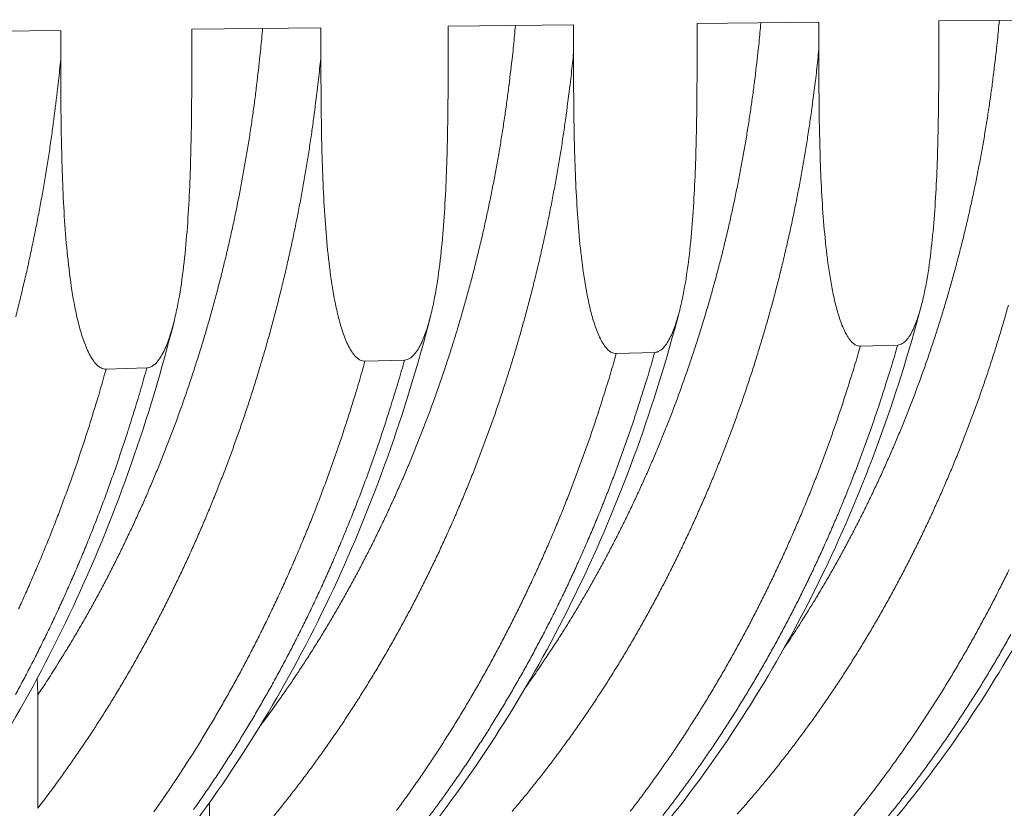
# Model space of a CAD drawing. Units: millimetres. Extents: x 304 to 10982, y 200 to 7677.
# Drawn here: x 9399 to 10005, y 5063 to 5548 of the extents above; entities that cross this region are included whole.
import ezdxf

# ---------------------------------------------------------------- set-up
doc = ezdxf.new("R2010")
doc.units = ezdxf.units.MM
doc.header["$LTSCALE"] = 38
doc.layers.add('Visible (ISO)', color=7, linetype='Continuous', lineweight=9)
doc.layers.add('Visible Narrow (ISO)', color=7, linetype='Continuous', lineweight=9)

msp = doc.modelspace()

# ---------------------------------------------------------------- linework, layer by layer
at = {"layer": 'Visible (ISO)'}
for p, q in [((9815.84, 5545.77), (9890.7, 5546.59)), ((9815.84, 5528.85), (9815.84, 5545.77)), ((9890.7, 5546.59), (9890.7, 5529.78)), ((9964.48, 5547.39), (10037.21, 5548.18)), ((9964.48, 5530.71), (9964.48, 5547.39)), ((9342.74, 5540.63), (9424.57, 5541.52)), ((9424.57, 5541.52), (9424.57, 5523.95)), ((9505.17, 5542.39), (9584.57, 5543.26)), ((9505.17, 5524.96), (9505.17, 5542.39)), ((9584.57, 5543.26), (9584.57, 5525.96)), ((9662.8, 5544.11), (9739.88, 5544.95)), ((9662.8, 5526.93), (9662.8, 5544.11)), ((9739.88, 5544.95), (9739.88, 5527.9)), ((9916.23, 5347.47), (9939.18, 5348.17)), ((9766.17, 5342.92), (9789.8, 5343.64)), ((9452.47, 5333.41), (9477.54, 5334.17)), ((9611.65, 5338.24), (9635.98, 5338.97)), ((9410.42, 5063.4), (9410.42, 5133.07)), ((9516.04, 4706.01), (9516.04, 5066.87))]:
    msp.add_line(p, q, dxfattribs=at)
for points, knots in [([(9739.88, 5527.9), (9739.88, 5514.36), (9739.94, 5500.19), (9740.39, 5471.37), (9740.78, 5456.74), (9741.89, 5435.05), (9742.34, 5427.88), (9743.48, 5413.74), (9744.16, 5406.77), (9745.84, 5393.12), (9746.83, 5386.46), (9748.68, 5376.76), (9749.36, 5373.58), (9750.87, 5367.34), (9751.71, 5364.29), (9753.56, 5358.59), (9754.64, 5355.69), (9757.14, 5350.39), (9758.56, 5348), (9760.56, 5345.71), (9761.08, 5345.19), (9762.16, 5344.29), (9762.72, 5343.91), (9763.69, 5343.4), (9764.19, 5343.21), (9765.2, 5342.96), (9765.71, 5342.91), (9766.17, 5342.92)], [54.13636, 54.13636, 54.13636, 54.13636, 57.455312, 57.455312, 60.774264, 60.774264, 62.43374, 62.43374, 64.093216, 64.093216, 65.752692, 65.752692, 66.58243, 66.58243, 67.412168, 67.412168, 68.174952, 68.174952, 68.937735, 68.937735, 69.161183, 69.161183, 69.384631, 69.384631, 69.571481, 69.571481, 69.75833, 69.75833, 69.75833, 69.75833]), ([(9789.8, 5343.64), (9790.26, 5343.65), (9790.77, 5343.73), (9791.77, 5344.04), (9792.26, 5344.27), (9793.23, 5344.83), (9793.79, 5345.24), (9794.86, 5346.21), (9795.38, 5346.76), (9797.36, 5349.16), (9798.78, 5351.63), (9801.26, 5357.05), (9802.32, 5360), (9804.15, 5365.77), (9804.98, 5368.86), (9806.48, 5375.14), (9807.15, 5378.34), (9808.98, 5388.08), (9809.96, 5394.76), (9811.62, 5408.4), (9812.29, 5415.36), (9813.41, 5429.45), (9813.86, 5436.6), (9814.95, 5458.17), (9815.34, 5472.72), (9815.78, 5501.34), (9815.84, 5515.41), (9815.84, 5528.85)], [69.75833, 69.75833, 69.75833, 69.75833, 69.945179, 69.945179, 70.132029, 70.132029, 70.355477, 70.355477, 70.578924, 70.578924, 71.341708, 71.341708, 72.104492, 72.104492, 72.93423, 72.93423, 73.763968, 73.763968, 75.423444, 75.423444, 77.08292, 77.08292, 78.742396, 78.742396, 82.061348, 82.061348, 85.380299, 85.380299, 85.380299, 85.380299]), ([(9890.7, 5529.78), (9890.7, 5516.45), (9890.75, 5502.48), (9891.19, 5474.08), (9891.57, 5459.65), (9892.64, 5438.28), (9893.08, 5431.22), (9894.19, 5417.28), (9894.85, 5410.41), (9896.48, 5396.96), (9897.45, 5390.39), (9899.24, 5380.83), (9899.9, 5377.69), (9901.37, 5371.55), (9902.19, 5368.54), (9903.98, 5362.92), (9905.03, 5360.07), (9907.45, 5354.84), (9908.84, 5352.48), (9910.78, 5350.23), (9911.29, 5349.71), (9912.33, 5348.82), (9912.88, 5348.45), (9913.82, 5347.95), (9914.31, 5347.75), (9915.28, 5347.51), (9915.78, 5347.46), (9916.23, 5347.47)], [54.13636, 54.13636, 54.13636, 54.13636, 57.455312, 57.455312, 60.774264, 60.774264, 62.43374, 62.43374, 64.093216, 64.093216, 65.752692, 65.752692, 66.58243, 66.58243, 67.412168, 67.412168, 68.174952, 68.174952, 68.937735, 68.937735, 69.161183, 69.161183, 69.384631, 69.384631, 69.571481, 69.571481, 69.75833, 69.75833, 69.75833, 69.75833]), ([(9939.18, 5348.17), (9939.63, 5348.18), (9940.13, 5348.26), (9941.1, 5348.57), (9941.58, 5348.79), (9942.52, 5349.34), (9943.06, 5349.75), (9944.1, 5350.7), (9944.6, 5351.24), (9946.53, 5353.6), (9947.9, 5356.04), (9950.31, 5361.38), (9951.35, 5364.29), (9953.13, 5369.98), (9953.93, 5373.02), (9955.39, 5379.21), (9956.04, 5382.36), (9957.81, 5391.96), (9958.77, 5398.54), (9960.38, 5411.99), (9961.03, 5418.85), (9962.12, 5432.74), (9962.56, 5439.78), (9963.62, 5461.05), (9963.99, 5475.38), (9964.43, 5503.59), (9964.48, 5517.46), (9964.48, 5530.71)], [69.75833, 69.75833, 69.75833, 69.75833, 69.945179, 69.945179, 70.132029, 70.132029, 70.355477, 70.355477, 70.578924, 70.578924, 71.341708, 71.341708, 72.104492, 72.104492, 72.93423, 72.93423, 73.763968, 73.763968, 75.423444, 75.423444, 77.08292, 77.08292, 78.742396, 78.742396, 82.061348, 82.061348, 85.380299, 85.380299, 85.380299, 85.380299]), ([(9424.57, 5523.95), (9424.57, 5510.01), (9424.63, 5495.41), (9425.11, 5465.72), (9425.52, 5450.64), (9426.7, 5428.3), (9427.18, 5420.91), (9428.39, 5406.35), (9429.11, 5399.17), (9430.89, 5385.11), (9431.95, 5378.24), (9433.91, 5368.25), (9434.63, 5364.97), (9436.24, 5358.55), (9437.13, 5355.41), (9439.09, 5349.54), (9440.23, 5346.55), (9442.88, 5341.1), (9444.4, 5338.63), (9446.52, 5336.28), (9447.07, 5335.74), (9448.21, 5334.81), (9448.81, 5334.42), (9449.84, 5333.9), (9450.37, 5333.7), (9451.44, 5333.44), (9451.98, 5333.39), (9452.47, 5333.41)], [54.13636, 54.13636, 54.13636, 54.13636, 57.455312, 57.455312, 60.774264, 60.774264, 62.43374, 62.43374, 64.093216, 64.093216, 65.752692, 65.752692, 66.58243, 66.58243, 67.412168, 67.412168, 68.174952, 68.174952, 68.937735, 68.937735, 69.161183, 69.161183, 69.384631, 69.384631, 69.571481, 69.571481, 69.75833, 69.75833, 69.75833, 69.75833]), ([(9477.54, 5334.17), (9478.04, 5334.18), (9478.57, 5334.27), (9479.64, 5334.59), (9480.16, 5334.82), (9481.19, 5335.4), (9481.78, 5335.82), (9482.92, 5336.82), (9483.46, 5337.39), (9485.57, 5339.86), (9487.07, 5342.4), (9489.7, 5347.99), (9490.83, 5351.03), (9492.77, 5356.98), (9493.65, 5360.16), (9495.25, 5366.63), (9495.96, 5369.93), (9497.89, 5379.96), (9498.94, 5386.84), (9500.7, 5400.89), (9501.41, 5408.06), (9502.6, 5422.58), (9503.07, 5429.94), (9504.23, 5452.16), (9504.64, 5467.15), (9505.12, 5496.63), (9505.17, 5511.12), (9505.17, 5524.96)], [69.75833, 69.75833, 69.75833, 69.75833, 69.945179, 69.945179, 70.132029, 70.132029, 70.355477, 70.355477, 70.578924, 70.578924, 71.341708, 71.341708, 72.104492, 72.104492, 72.93423, 72.93423, 73.763968, 73.763968, 75.423444, 75.423444, 77.08292, 77.08292, 78.742396, 78.742396, 82.061348, 82.061348, 85.380299, 85.380299, 85.380299, 85.380299]), ([(9584.57, 5525.96), (9584.57, 5512.22), (9584.63, 5497.83), (9585.09, 5468.59), (9585.5, 5453.73), (9586.64, 5431.73), (9587.11, 5424.45), (9588.28, 5410.1), (9588.98, 5403.02), (9590.71, 5389.18), (9591.73, 5382.41), (9593.64, 5372.57), (9594.33, 5369.34), (9595.9, 5363.01), (9596.76, 5359.91), (9598.66, 5354.14), (9599.77, 5351.19), (9602.35, 5345.81), (9603.81, 5343.38), (9605.88, 5341.06), (9606.41, 5340.53), (9607.52, 5339.62), (9608.1, 5339.23), (9609.1, 5338.72), (9609.61, 5338.52), (9610.65, 5338.27), (9611.17, 5338.22), (9611.65, 5338.24)], [54.13636, 54.13636, 54.13636, 54.13636, 57.455312, 57.455312, 60.774264, 60.774264, 62.43374, 62.43374, 64.093216, 64.093216, 65.752692, 65.752692, 66.58243, 66.58243, 67.412168, 67.412168, 68.174952, 68.174952, 68.937735, 68.937735, 69.161183, 69.161183, 69.384631, 69.384631, 69.571481, 69.571481, 69.75833, 69.75833, 69.75833, 69.75833]), ([(9635.98, 5338.97), (9636.46, 5338.99), (9636.99, 5339.07), (9638.02, 5339.38), (9638.53, 5339.61), (9639.52, 5340.18), (9640.1, 5340.6), (9641.2, 5341.58), (9641.73, 5342.14), (9643.78, 5344.58), (9645.23, 5347.08), (9647.78, 5352.59), (9648.88, 5355.58), (9650.77, 5361.44), (9651.62, 5364.57), (9653.17, 5370.95), (9653.86, 5374.19), (9655.74, 5384.08), (9656.75, 5390.86), (9658.46, 5404.7), (9659.15, 5411.76), (9660.31, 5426.07), (9660.77, 5433.32), (9661.89, 5455.21), (9662.29, 5469.97), (9662.75, 5499.02), (9662.8, 5513.3), (9662.8, 5526.93)], [69.75833, 69.75833, 69.75833, 69.75833, 69.945179, 69.945179, 70.132029, 70.132029, 70.355477, 70.355477, 70.578924, 70.578924, 71.341708, 71.341708, 72.104492, 72.104492, 72.93423, 72.93423, 73.763968, 73.763968, 75.423444, 75.423444, 77.08292, 77.08292, 78.742396, 78.742396, 82.061348, 82.061348, 85.380299, 85.380299, 85.380299, 85.380299]), ([(9953.68, 5372.16), (9946.17, 5343.72), (9937.4, 5315.79), (9917.5, 5261.5), (9906.36, 5235.06), (9881.87, 5184.06), (9868.5, 5159.42), (9839.74, 5112.32), (9824.33, 5089.78), (9791.7, 5047.16), (9774.46, 5027), (9738.41, 4989.36), (9719.57, 4971.82), (9680.6, 4939.6), (9660.42, 4924.87), (9619.05, 4898.42), (9597.81, 4886.65), (9556.46, 4867.09), (9536.37, 4859.01), (9516.04, 4852.23)], [0, 0, 0, 0, 7.513815, 7.513815, 15.020002, 15.020002, 22.524329, 22.524329, 30.024687, 30.024687, 37.517949, 37.517949, 44.999996, 44.999996, 52.466098, 52.466098, 59.91177, 59.91177, 66.697277, 66.697277, 66.697277, 66.697277]), ([(10098.17, 5375.31), (10090.67, 5347.29), (10081.91, 5319.77), (10062.05, 5266.27), (10050.92, 5240.22), (10026.49, 5189.97), (10013.15, 5165.69), (9984.48, 5119.29), (9969.11, 5097.09), (9943.07, 5063.47), (9932.98, 5051.29), (9922.58, 5039.54)], [0, 0, 0, 0, 7.513365, 7.513365, 15.018997, 15.018997, 22.522544, 22.522544, 30.021932, 30.021932, 34.519071, 34.519071, 34.519071, 34.519071]), ([(9651.89, 5365.73), (9644.38, 5336.43), (9635.6, 5307.65), (9615.66, 5251.69), (9604.48, 5224.44), (9579.9, 5171.87), (9566.48, 5146.47), (9537.59, 5097.9), (9522.1, 5074.66), (9495.53, 5039.05), (9485.01, 5025.9), (9474.17, 5013.24)], [0, 0, 0, 0, 7.514656, 7.514656, 15.021937, 15.021937, 22.527898, 22.527898, 30.030383, 30.030383, 34.672889, 34.672889, 34.672889, 34.672889]), ([(9804.98, 5368.96), (9797.47, 5340.1), (9788.69, 5311.75), (9768.76, 5256.64), (9757.6, 5229.8), (9733.06, 5178.03), (9719.66, 5153.01), (9690.84, 5105.19), (9675.39, 5082.31), (9642.67, 5039.03), (9625.37, 5018.56), (9589.21, 4980.34), (9570.31, 4962.52), (9539.39, 4936.65), (9527.82, 4927.63), (9516.04, 4919.1)], [0, 0, 0, 0, 7.514247, 7.514247, 15.020986, 15.020986, 22.526118, 22.526118, 30.027507, 30.027507, 37.521908, 37.521908, 45.00496, 45.00496, 49.335879, 49.335879, 49.335879, 49.335879]), ([(9494.22, 5362.46), (9486.72, 5332.71), (9477.93, 5303.48), (9457.98, 5246.65), (9446.79, 5218.98), (9422.18, 5165.58), (9408.74, 5139.78), (9379.8, 5090.44), (9364.28, 5066.84), (9331.41, 5022.17), (9314.02, 5001.05), (9277.67, 4961.59), (9258.65, 4943.2), (9219.32, 4909.41), (9198.95, 4893.96), (9157.17, 4866.21), (9135.72, 4853.86), (9092.09, 4832.42), (9069.85, 4823.28), (9024.95, 4808.31), (9002.23, 4802.43), (8968.16, 4796.12), (8956.9, 4794.44), (8945.62, 4793.15)], [0, 0, 0, 0, 7.515036, 7.515036, 15.022843, 15.022843, 22.529652, 22.529652, 30.033299, 30.033299, 37.530306, 37.530306, 45.015795, 45.015795, 52.483823, 52.483823, 59.928368, 59.928368, 67.345041, 67.345041, 74.733148, 74.733148, 78.363996, 78.363996, 78.363996, 78.363996])]:
    msp.add_open_spline(points, degree=3, knots=knots, dxfattribs=at)
msp.add_open_spline([(9410.1, 5143.31), (9410.32, 5139.8), (9410.42, 5136.33), (9410.42, 5133.07)], degree=3, dxfattribs=at)
at = {"layer": 'Visible Narrow (ISO)', "flags": 128}
for points in [[(9710.32, 5137.62, 0.002944), (9716.6, 5146.52, 0.005773), (9719.72, 5151.11, 0.000136), (9728.46, 5164.29, 0.002944), (9728.86, 5164.9, 0.002897), (9733.35, 5171.94, 0.00291), (9737.74, 5179, 0.002865), (9742.09, 5186.19, 0.002878), (9746.34, 5193.39, 0.002834), (9750.55, 5200.73, 0.002847), (9754.67, 5208.07, 0.002804), (9758.74, 5215.55, 0.002816), (9762.71, 5223.03, 0.002776), (9766.63, 5230.64, 0.002787), (9770.46, 5238.26, 0.002748), (9774.24, 5245.99, 0.002759), (9777.92, 5253.74, 0.002722), (9781.54, 5261.6, 0.002733), (9785.07, 5269.47, 0.002697), (9788.55, 5277.45, 0.002707), (9791.92, 5285.44, 0.002673), (9795.24, 5293.54, 0.002683), (9798.46, 5301.64, 0.00265), (9801.62, 5309.84, 0.00266), (9804.68, 5318.05, 0.002629), (9807.68, 5326.36, 0.002638), (9810.58, 5334.68, 0.002609), (9813.42, 5343.08, 0.002617), (9816.16, 5351.49, 0.00259), (9818.83, 5360, 0.002598), (9821.41, 5368.5, 0.002572), (9823.91, 5377.09, 0.002579), (9826.32, 5385.68, 0.002556), (9828.66, 5394.35, 0.002562), (9830.9, 5403.02, 0.00254), (9833.07, 5411.76, 0.002547), (9835.14, 5420.51, 0.002526), (9837.13, 5429.32, 0.002532), (9839.03, 5438.14, 0.002514), (9840.85, 5447.02, 0.002519), (9842.58, 5455.9, 0.002502), (9844.23, 5464.84, 0.002507), (9845.78, 5473.77, 0.002492), (9847.25, 5482.76, 0.002496), (9848.63, 5491.75, 0.002483), (9849.92, 5500.79, 0.002486), (9851.13, 5509.83, 0.002475), (9851.21, 5510.5, 0.000096), (9853.27, 5527.98, 0.00485), (9853.93, 5534.13, 0.002475), (9855.05, 5546.2)], [(9869.49, 5162.14, 0.003002), (9875.71, 5171.45, 0.005883), (9878.8, 5176.26, 0.000141), (9887.42, 5190.05, 0.003002), (9887.82, 5190.7, 0.002956), (9892.24, 5198.06, 0.002969), (9896.56, 5205.44, 0.002925), (9900.83, 5212.95, 0.002938), (9905, 5220.47, 0.002895), (9909.12, 5228.13, 0.002907), (9913.13, 5235.8, 0.002866), (9917.1, 5243.59, 0.002878), (9920.96, 5251.4, 0.002838), (9924.77, 5259.32, 0.00285), (9928.47, 5267.26, 0.002812), (9932.12, 5275.32, 0.002823), (9935.66, 5283.38, 0.002787), (9939.14, 5291.56, 0.002797), (9942.52, 5299.74, 0.002763), (9945.84, 5308.04, 0.002773), (9949.05, 5316.34, 0.00274), (9952.19, 5324.74, 0.00275), (9955.24, 5333.15, 0.002719), (9958.21, 5341.66, 0.002728), (9961.09, 5350.18, 0.002699), (9963.89, 5358.79, 0.002707), (9966.59, 5367.4, 0.002681), (9969.21, 5376.11, 0.002688), (9971.74, 5384.81, 0.002663), (9974.18, 5393.6, 0.00267), (9976.53, 5402.39, 0.002647), (9978.8, 5411.26, 0.002654), (9980.97, 5420.14, 0.002632), (9983.05, 5429.08, 0.002638), (9985.04, 5438.03, 0.002619), (9986.94, 5447.04, 0.002624), (9988.75, 5456.06, 0.002607), (9990.46, 5465.13, 0.002612), (9992.08, 5474.21, 0.002596), (9993.61, 5483.34, 0.0026), (9995.05, 5492.47, 0.002587), (9996.39, 5501.65, 0.00259), (9997.64, 5510.83, 0.002578), (9997.73, 5511.55, 0.000104), (9999.86, 5529.28, 0.005049), (10000.54, 5535.53, 0.002579), (10001.7, 5547.79)], [(9548.69, 5542.87, -0.002444), (9547.55, 5530.32, -0.004789), (9546.88, 5523.93, -0.000094), (9544.78, 5505.76, -0.002443), (9544.7, 5505.07, -0.002456), (9543.47, 5495.68, -0.002452), (9542.15, 5486.29, -0.002466), (9540.75, 5476.95, -0.002462), (9539.25, 5467.61, -0.002478), (9537.66, 5458.32, -0.002473), (9535.98, 5449.04, -0.002491), (9534.22, 5439.81, -0.002485), (9532.36, 5430.59, -0.002505), (9530.42, 5421.43, -0.002499), (9528.38, 5412.28, -0.002521), (9526.26, 5403.19, -0.002514), (9524.05, 5394.11, -0.002538), (9521.76, 5385.11, -0.00253), (9519.37, 5376.11, -0.002556), (9516.91, 5367.19, -0.002548), (9514.35, 5358.27, -0.002576), (9511.72, 5349.45, -0.002567), (9508.99, 5340.63, -0.002597), (9506.19, 5331.9, -0.002588), (9503.29, 5323.17, -0.002619), (9500.32, 5314.55, -0.00261), (9497.26, 5305.93, -0.002643), (9494.13, 5297.42, -0.002633), (9490.9, 5288.9, -0.002669), (9487.61, 5280.5, -0.002658), (9484.21, 5272.11, -0.002695), (9480.76, 5263.83, -0.002684), (9477.21, 5255.55, -0.002723), (9473.61, 5247.4, -0.002711), (9469.9, 5239.25, -0.002752), (9466.14, 5231.23, -0.00274), (9462.27, 5223.21, -0.002783), (9458.37, 5215.33, -0.00277), (9454.35, 5207.45, -0.002815), (9450.29, 5199.7, -0.002802), (9446.13, 5191.97, -0.002848), (9441.93, 5184.37, -0.002834), (9437.62, 5176.78, -0.002883), (9433.28, 5169.33, -0.002868), (9428.83, 5161.89, -0.002919), (9428.44, 5161.25, -0.000134), (9419.76, 5147.32, -0.005726), (9416.66, 5142.47, -0.002919), (9410.42, 5133.07)], [(9546.77, 5113.45, 0.003006), (9553.33, 5122.28, 0.005893), (9556.6, 5126.84, 0.000141), (9565.76, 5139.95, 0.003006), (9566.19, 5140.57, 0.002954), (9570.9, 5147.59, 0.002969), (9575.5, 5154.62, 0.002919), (9580.08, 5161.8, 0.002933), (9584.55, 5168.99, 0.002885), (9588.99, 5176.32, 0.002899), (9593.32, 5183.67, 0.002852), (9597.62, 5191.15, 0.002865), (9601.81, 5198.65, 0.00282), (9605.96, 5206.27, 0.002833), (9610.01, 5213.91, 0.00279), (9614.02, 5221.68, 0.002802), (9617.92, 5229.45, 0.002761), (9621.77, 5237.35, 0.002773), (9625.52, 5245.26, 0.002733), (9629.22, 5253.3, 0.002744), (9632.82, 5261.34, 0.002706), (9636.36, 5269.49, 0.002717), (9639.8, 5277.66, 0.002681), (9643.18, 5285.93, 0.002691), (9646.47, 5294.21, 0.002657), (9649.69, 5302.6, 0.002667), (9652.81, 5311, 0.002634), (9655.87, 5319.5, 0.002643), (9658.83, 5328, 0.002613), (9661.72, 5336.6, 0.002622), (9664.51, 5345.2, 0.002593), (9667.24, 5353.9, 0.002601), (9669.86, 5362.6, 0.002574), (9672.42, 5371.39, 0.002582), (9674.87, 5380.18, 0.002557), (9677.26, 5389.05, 0.002564), (9679.54, 5397.93, 0.002541), (9681.75, 5406.88, 0.002547), (9683.86, 5415.83, 0.002526), (9685.89, 5424.86, 0.002532), (9687.82, 5433.88, 0.002513), (9689.68, 5442.98, 0.002518), (9691.44, 5452.07, 0.0025), (9693.11, 5461.22, 0.002505), (9694.7, 5470.37, 0.00249), (9696.19, 5479.58, 0.002494), (9697.59, 5488.79, 0.00248), (9698.91, 5498.04, 0.002484), (9700.13, 5507.3, 0.002472), (9700.22, 5507.99, 0.000096), (9702.31, 5525.89, 0.004844), (9702.98, 5532.19, 0.002472), (9704.12, 5544.56)], [(9739.88, 5527.9, -0.002445), (9738.54, 5514.98, -0.004791), (9737.77, 5508.4, -0.000094), (9735.37, 5489.7, -0.002445), (9735.28, 5488.98, -0.002457), (9733.89, 5479.32, -0.002453), (9732.41, 5469.65, -0.002468), (9730.84, 5460.04, -0.002463), (9729.17, 5450.43, -0.002479), (9727.42, 5440.88, -0.002474), (9725.57, 5431.33, -0.002492), (9723.63, 5421.85, -0.002487), (9721.59, 5412.36, -0.002507), (9719.48, 5402.95, -0.0025), (9717.26, 5393.54, -0.002522), (9714.96, 5384.21, -0.002515), (9712.56, 5374.87, -0.002539), (9710.08, 5365.62, -0.002532), (9707.5, 5356.38, -0.002557), (9704.85, 5347.22, -0.002549), (9702.1, 5338.06, -0.002576), (9699.27, 5329, -0.002568), (9696.34, 5319.94, -0.002596), (9693.34, 5310.98, -0.002588), (9690.24, 5302.02, -0.002618), (9687.07, 5293.17, -0.002609), (9683.79, 5284.32, -0.002641), (9680.45, 5275.58, -0.002632), (9677.01, 5266.84, -0.002666), (9673.51, 5258.22, -0.002655), (9669.9, 5249.61, -0.002691), (9666.24, 5241.11, -0.00268), (9662.47, 5232.62, -0.002718), (9658.64, 5224.26, -0.002707), (9654.71, 5215.9, -0.002746), (9650.73, 5207.67, -0.002734), (9646.64, 5199.45, -0.002775), (9642.5, 5191.36, -0.002763), (9638.26, 5183.28, -0.002805), (9633.97, 5175.34, -0.002793), (9629.58, 5167.4, -0.002837), (9625.14, 5159.61, -0.002824), (9620.6, 5151.83, -0.00287), (9616.02, 5144.19, -0.002856), (9611.33, 5136.57, -0.002904), (9606.61, 5129.09, -0.00289), (9601.78, 5121.62, -0.002938), (9596.92, 5114.31, -0.002924), (9591.96, 5107.01, -0.002974), (9586.96, 5099.86, -0.00296), (9581.86, 5092.74, -0.003011), (9576.73, 5085.76, -0.002996), (9571.5, 5078.81, -0.003049), (9566.25, 5072.01, -0.003034), (9560.89, 5065.24, -0.003088), (9555.51, 5058.62, -0.003072)], [(9890.7, 5529.78, -0.002466), (9889.37, 5517.08, -0.004832), (9888.59, 5510.61, -0.000095), (9886.21, 5492.22, -0.002466), (9886.12, 5491.51, -0.002478), (9884.74, 5482, -0.002474), (9883.27, 5472.5, -0.002488), (9881.71, 5463.04, -0.002484), (9880.05, 5453.59, -0.0025), (9878.31, 5444.2, -0.002495), (9876.47, 5434.8, -0.002512), (9874.55, 5425.48, -0.002507), (9872.52, 5416.15, -0.002526), (9870.42, 5406.89, -0.00252), (9868.21, 5397.63, -0.002541), (9865.93, 5388.45, -0.002534), (9863.55, 5379.27, -0.002557), (9861.09, 5370.17, -0.00255), (9858.53, 5361.07, -0.002574), (9855.89, 5352.06, -0.002567), (9853.15, 5343.05, -0.002593), (9850.34, 5334.13, -0.002585), (9847.43, 5325.22, -0.002613), (9844.45, 5316.4, -0.002604), (9841.37, 5307.58, -0.002634), (9838.22, 5298.87, -0.002625), (9834.97, 5290.17, -0.002656), (9831.66, 5281.57, -0.002647), (9828.24, 5272.97, -0.002679), (9824.76, 5264.49, -0.00267), (9821.18, 5256.01, -0.002704), (9817.54, 5247.65, -0.002694), (9813.79, 5239.29, -0.00273), (9809.99, 5231.06, -0.002719), (9806.09, 5222.83, -0.002757), (9802.13, 5214.73, -0.002745), (9798.07, 5206.64, -0.002785), (9793.96, 5198.67, -0.002773), (9789.75, 5190.72, -0.002814), (9785.49, 5182.89, -0.002802), (9781.12, 5175.08, -0.002844), (9776.72, 5167.41, -0.002832), (9772.21, 5159.75, -0.002875), (9767.66, 5152.22, -0.002863), (9763, 5144.71, -0.002908), (9758.31, 5137.34, -0.002895), (9753.51, 5130, -0.002941), (9748.68, 5122.79, -0.002928), (9743.75, 5115.6, -0.002975), (9738.79, 5108.56, -0.002962), (9733.72, 5101.54, -0.003011), (9728.63, 5094.66, -0.002996), (9723.43, 5087.81, -0.003047), (9718.21, 5081.11, -0.003032), (9712.88, 5074.44, -0.003083), (9707.54, 5067.91, -0.003069), (9702.09, 5061.42, -0.003121)], [(9424.57, 5523.95, -0.002401), (9423.22, 5510.58, -0.004707), (9422.43, 5503.77, -0.00009), (9420.01, 5484.4, -0.002401), (9419.91, 5483.67, -0.002414), (9418.51, 5473.67, -0.00241), (9417.01, 5463.67, -0.002425), (9415.42, 5453.73, -0.00242), (9413.73, 5443.78, -0.002438), (9411.96, 5433.9, -0.002432), (9410.08, 5424.02, -0.002451), (9408.12, 5414.21, -0.002445), (9406.05, 5404.39, -0.002466), (9403.91, 5394.66, -0.00246), (9401.66, 5384.92, -0.002483), (9399.33, 5375.26, -0.002476), (9396.9, 5365.61, -0.002501)], [(9410.42, 5063.4, 0.002929), (9417.31, 5072.42, 0.005746), (9420.74, 5077.08, 0.000134), (9430.38, 5090.49, 0.002929), (9430.82, 5091.11, 0.002878), (9435.78, 5098.28, 0.002892), (9440.63, 5105.48, 0.002843), (9445.46, 5112.81, 0.002857), (9450.19, 5120.17, 0.002809), (9454.88, 5127.66, 0.002822), (9459.47, 5135.18, 0.002776), (9464.03, 5142.83, 0.002789), (9468.48, 5150.5, 0.002744), (9472.9, 5158.3, 0.002757), (9477.21, 5166.12, 0.002713), (9481.48, 5174.07, 0.002726), (9485.65, 5182.03, 0.002684), (9489.77, 5190.13, 0.002696), (9493.79, 5198.23, 0.002656), (9497.76, 5206.46, 0.002667), (9501.63, 5214.7, 0.002629), (9505.45, 5223.06, 0.00264), (9509.17, 5231.43, 0.002603), (9512.84, 5239.92, 0.002613), (9516.4, 5248.41, 0.002578), (9519.91, 5257.03, 0.002588), (9523.31, 5265.64, 0.002555), (9526.66, 5274.37, 0.002565), (9529.9, 5283.1, 0.002533), (9533.09, 5291.94, 0.002542), (9536.17, 5300.78, 0.002512), (9539.19, 5309.72, 0.002521), (9542.1, 5318.66, 0.002493), (9544.95, 5327.71, 0.002501), (9547.71, 5336.75, 0.002474), (9550.39, 5345.89, 0.002482), (9552.97, 5355.02, 0.002457), (9555.48, 5364.25, 0.002464), (9557.89, 5373.47, 0.002442), (9560.23, 5382.78, 0.002448), (9562.47, 5392.09, 0.002427), (9564.63, 5401.47, 0.002433), (9566.69, 5410.85, 0.002414), (9568.68, 5420.3, 0.002419), (9570.57, 5429.75, 0.002401), (9572.37, 5439.27, 0.002406), (9574.09, 5448.79, 0.00239), (9575.72, 5458.36, 0.002395), (9577.25, 5467.94, 0.002381), (9578.7, 5477.56, 0.002385), (9580.05, 5487.19, 0.002372), (9580.14, 5487.88, 0.000088), (9582.5, 5506.53, 0.004652), (9583.26, 5513.09, 0.002372), (9584.57, 5525.96)], [(10007.24, 5372.61, -0.002603), (10004.65, 5363.55, -0.002627), (10001.98, 5354.58, -0.00262), (9999.2, 5345.61, -0.002645), (9996.35, 5336.74, -0.002638), (9993.4, 5327.87, -0.002665), (9990.38, 5319.09, -0.002657), (9987.25, 5310.32, -0.002686), (9984.06, 5301.65, -0.002677), (9980.76, 5292.99, -0.002708), (9977.4, 5284.43, -0.002699), (9973.93, 5275.89, -0.002732), (9970.4, 5267.45, -0.002722), (9966.77, 5259.02, -0.002756), (9963.07, 5250.7, -0.002746), (9959.27, 5242.4, -0.002782), (9955.42, 5234.21, -0.002771), (9951.46, 5226.04, -0.002809), (9947.44, 5217.99, -0.002797), (9943.32, 5209.95, -0.002836), (9939.15, 5202.04, -0.002825), (9934.88, 5194.14, -0.002865), (9930.56, 5186.37, -0.002853), (9926.13, 5178.62, -0.002895), (9921.66, 5170.99, -0.002883), (9917.08, 5163.39, -0.002926), (9912.46, 5155.93, -0.002914), (9907.74, 5148.48, -0.002958), (9902.98, 5141.17, -0.002945), (9898.11, 5133.88, -0.002991), (9893.21, 5126.74, -0.002978), (9888.21, 5119.62, -0.003025), (9883.17, 5112.63, -0.003012), (9878.03, 5105.68, -0.00306), (9872.86, 5098.87, -0.003046), (9867.59, 5092.09, -0.003095), (9862.3, 5085.46, -0.003081), (9856.89, 5078.86, -0.003132), (9851.48, 5072.4, -0.003117), (9845.95, 5065.98, -0.003168), (9840.41, 5059.71, -0.003154)], [(9774.8, 5061.59, 0.002928), (9780.05, 5068.49, 0.002882), (9785.27, 5075.54, 0.002895), (9790.38, 5082.62, 0.00285), (9795.47, 5089.83, 0.002863), (9800.46, 5097.07, 0.002819), (9805.41, 5104.45, 0.002831), (9810.27, 5111.85, 0.002789), (9815.09, 5119.38, 0.002801), (9819.8, 5126.94, 0.00276), (9824.48, 5134.62, 0.002771), (9829.06, 5142.33, 0.002732), (9833.59, 5150.17, 0.002743), (9838.03, 5158.02, 0.002704), (9842.42, 5166, 0.002715), (9846.7, 5174, 0.002678), (9850.95, 5182.12, 0.002688), (9855.08, 5190.26, 0.002653), (9859.17, 5198.52, 0.002663), (9863.16, 5206.79, 0.002628), (9867.1, 5215.17, 0.002638), (9870.93, 5223.57, 0.002605), (9874.71, 5232.08, 0.002614), (9878.38, 5240.61, 0.002583), (9882, 5249.24, 0.002592), (9885.52, 5257.88, 0.002562), (9888.97, 5266.63, 0.00257), (9892.33, 5275.38, 0.002542), (9895.62, 5284.24, 0.00255), (9898.81, 5293.11, 0.002523), (9901.93, 5302.07, 0.00253), (9904.96, 5311.04, 0.002505), (9905.18, 5311.72, 0.000098), (9910.76, 5329.16, 0.004902), (9912.67, 5335.34, 0.002505), (9916.23, 5347.47)], [(9939.18, 5348.17, -0.00255), (9935.57, 5335.87, -0.004987), (9933.62, 5329.6, -0.000102), (9927.95, 5311.93, -0.002549), (9927.71, 5311.23, -0.002576), (9924.64, 5302.14, -0.002568), (9921.46, 5293.05, -0.002596), (9918.21, 5284.07, -0.002587), (9914.85, 5275.1, -0.002617), (9911.44, 5266.23, -0.002608), (9907.91, 5257.36, -0.002639), (9904.33, 5248.61, -0.00263), (9900.64, 5239.87, -0.002662), (9896.89, 5231.24, -0.002653), (9893.03, 5222.62, -0.002687), (9889.12, 5214.12, -0.002677), (9885.11, 5205.63, -0.002712), (9881.04, 5197.26, -0.002702), (9876.86, 5188.91, -0.002739), (9872.63, 5180.68, -0.002728), (9868.3, 5172.47, -0.002766), (9863.92, 5164.38, -0.002755), (9859.43, 5156.31, -0.002795), (9854.9, 5148.37, -0.002783), (9850.27, 5140.46, -0.002825), (9845.59, 5132.67, -0.002813), (9840.81, 5124.91, -0.002855), (9835.99, 5117.28, -0.002843), (9831.06, 5109.67, -0.002887), (9826.1, 5102.21, -0.002874), (9821.03, 5094.77, -0.002919), (9815.94, 5087.47, -0.002906), (9810.73, 5080.19, -0.002952), (9805.5, 5073.06, -0.002939), (9800.17, 5065.96, -0.002986), (9794.81, 5059.01, -0.002973)], [(9631.07, 5062.03, 0.002844), (9636.24, 5069.14, 0.002857), (9641.31, 5076.28, 0.002811), (9646.36, 5083.56, 0.002824), (9651.3, 5090.85, 0.00278), (9656.21, 5098.29, 0.002792), (9661.02, 5105.75, 0.002749), (9665.8, 5113.34, 0.002761), (9670.47, 5120.96, 0.002719), (9675.11, 5128.7, 0.002731), (9679.65, 5136.47, 0.002691), (9684.15, 5144.36, 0.002702), (9688.54, 5152.27, 0.002663), (9692.89, 5160.31, 0.002674), (9697.15, 5168.37, 0.002636), (9701.35, 5176.55, 0.002647), (9705.46, 5184.74, 0.002611), (9709.51, 5193.05, 0.002621), (9713.47, 5201.37, 0.002586), (9717.37, 5209.82, 0.002596), (9721.17, 5218.27, 0.002562), (9724.92, 5226.84, 0.002572), (9728.57, 5235.41, 0.00254), (9732.16, 5244.1, 0.002549), (9735.65, 5252.8, 0.002519), (9739.08, 5261.6, 0.002527), (9742.41, 5270.41, 0.002498), (9745.68, 5279.32, 0.002507), (9748.85, 5288.24, 0.002479), (9751.96, 5297.25, 0.002487), (9754.96, 5306.27, 0.002461), (9755.18, 5306.95, 0.000095), (9760.73, 5324.5, 0.004818), (9762.63, 5330.72, 0.002461), (9766.17, 5342.92)], [(9789.8, 5343.64, -0.002542), (9786.15, 5331.08, -0.004973), (9784.19, 5324.69, -0.000101), (9778.45, 5306.66, -0.002542), (9778.22, 5305.94, -0.00257), (9775.11, 5296.67, -0.002561), (9771.9, 5287.4, -0.00259), (9768.61, 5278.24, -0.002582), (9765.22, 5269.08, -0.002613), (9761.77, 5260.03, -0.002603), (9758.21, 5250.99, -0.002636), (9754.59, 5242.07, -0.002626), (9750.85, 5233.15, -0.00266), (9747.06, 5224.35, -0.00265), (9743.17, 5215.56, -0.002686), (9739.21, 5206.89, -0.002675), (9735.15, 5198.24, -0.002713), (9731.03, 5189.71, -0.002702), (9726.81, 5181.19, -0.00274), (9722.54, 5172.8, -0.002729), (9718.15, 5164.43, -0.002769), (9713.72, 5156.19, -0.002758), (9709.18, 5147.97, -0.0028), (9704.6, 5139.88, -0.002787), (9699.91, 5131.81, -0.002831), (9695.18, 5123.88, -0.002818), (9690.34, 5115.97, -0.002863), (9685.47, 5108.21, -0.00285), (9680.48, 5100.46, -0.002896), (9675.47, 5092.86, -0.002883), (9670.34, 5085.28, -0.00293), (9665.19, 5077.85, -0.002917), (9659.92, 5070.45, -0.002966), (9654.63, 5063.2, -0.002951), (9649.23, 5055.97, -0.003001)], [(9477.54, 5334.17, -0.002487), (9473.88, 5321.28, -0.004866), (9471.91, 5314.72, -0.000097), (9466.16, 5296.19, -0.002487), (9465.93, 5295.47, -0.002516), (9462.81, 5285.95, -0.002507), (9459.59, 5276.43, -0.002538), (9456.3, 5267.03, -0.002528), (9452.9, 5257.63, -0.002561), (9449.44, 5248.34, -0.002551), (9445.87, 5239.06, -0.002586), (9442.24, 5229.9, -0.002575), (9438.5, 5220.74, -0.002611), (9434.7, 5211.71, -0.002601), (9430.79, 5202.68, -0.002638), (9426.83, 5193.79, -0.002627), (9422.76, 5184.9, -0.002667), (9418.64, 5176.15, -0.002655), (9414.4, 5167.4, -0.002696), (9410.12, 5158.79, -0.002684), (9405.73, 5150.19, -0.002727), (9401.3, 5141.74, -0.002715), (9396.75, 5133.29, -0.002759)], [(9398.68, 5185.98, 0.00258), (9402.67, 5194.77, 0.002591), (9406.55, 5203.56, 0.002555), (9410.38, 5212.48, 0.002565), (9414.11, 5221.41, 0.00253), (9417.78, 5230.45, 0.00254), (9421.34, 5239.5, 0.002507), (9424.85, 5248.67, 0.002516), (9428.24, 5257.85, 0.002485), (9431.58, 5267.13, 0.002494), (9434.81, 5276.42, 0.002464), (9437.98, 5285.81, 0.002472), (9441.04, 5295.21, 0.002444), (9441.27, 5295.91, 0.000094), (9446.93, 5314.21, 0.004785), (9448.87, 5320.69, 0.002445), (9452.47, 5333.41)], [(9611.65, 5338.24, -0.002507), (9608, 5325.51, -0.004905), (9606.04, 5319.03, -0.000098), (9600.3, 5300.74, -0.002507), (9600.07, 5300.02, -0.002535), (9596.96, 5290.62, -0.002527), (9593.75, 5281.22, -0.002557), (9590.47, 5271.93, -0.002548), (9587.08, 5262.65, -0.002579), (9583.62, 5253.48, -0.00257), (9580.06, 5244.31, -0.002603), (9576.44, 5235.26, -0.002593), (9572.71, 5226.22, -0.002629), (9568.92, 5217.3, -0.002618), (9565.02, 5208.39, -0.002655), (9561.07, 5199.6, -0.002644), (9557.01, 5190.82, -0.002683), (9552.9, 5182.17, -0.002671), (9548.68, 5173.54, -0.002711), (9544.41, 5165.03, -0.002699), (9540.03, 5156.54, -0.002741), (9535.6, 5148.19, -0.002729), (9531.07, 5139.85, -0.002772), (9526.49, 5131.65, -0.00276), (9521.8, 5123.46, -0.002805), (9517.08, 5115.42, -0.002791), (9512.24, 5107.4, -0.002838), (9507.37, 5099.52, -0.002824), (9502.39, 5091.66, -0.002873), (9497.38, 5083.96, -0.002859), (9492.26, 5076.27, -0.002908), (9487.11, 5068.73, -0.002894), (9481.85, 5061.22, -0.002945)], [(9506.24, 5062.59, 0.002895), (9511.5, 5070.08, 0.00291), (9516.64, 5077.6, 0.00286), (9521.76, 5085.27, 0.002874), (9526.77, 5092.96, 0.002827), (9531.75, 5100.8, 0.00284), (9536.62, 5108.66, 0.002794), (9541.45, 5116.67, 0.002807), (9546.18, 5124.69, 0.002762), (9550.86, 5132.85, 0.002775), (9555.43, 5141.03, 0.002732), (9559.97, 5149.36, 0.002744), (9564.39, 5157.69, 0.002702), (9568.77, 5166.16, 0.002714), (9573.04, 5174.65, 0.002674), (9577.26, 5183.27, 0.002685), (9581.37, 5191.89, 0.002647), (9585.43, 5200.65, 0.002658), (9589.38, 5209.42, 0.002621), (9593.27, 5218.31, 0.002632), (9597.06, 5227.21, 0.002597), (9600.79, 5236.24, 0.002607), (9604.41, 5245.26, 0.002573), (9607.97, 5254.41, 0.002583), (9611.42, 5263.56, 0.002551), (9614.81, 5272.82, 0.00256), (9618.09, 5282.09, 0.00253), (9621.3, 5291.47, 0.002539), (9624.41, 5300.84, 0.002511), (9624.64, 5301.56, 0.000099), (9630.37, 5319.81, 0.004912), (9632.34, 5326.27, 0.002511), (9635.98, 5338.97)], [(9911.23, 5057.55, 0.003003), (9916.74, 5064.42, 0.003016), (9922.14, 5071.33, 0.00297), (9927.51, 5078.37, 0.002983), (9932.78, 5085.45, 0.002938), (9938.02, 5092.67, 0.00295), (9943.16, 5099.92, 0.002906), (9948.26, 5107.31, 0.002919), (9953.25, 5114.73, 0.002876), (9958.21, 5122.28, 0.002888), (9963.07, 5129.86, 0.002846), (9967.88, 5137.58, 0.002858), (9972.59, 5145.31, 0.002817), (9977.26, 5153.18, 0.002828), (9981.82, 5161.07, 0.002789), (9986.33, 5169.09, 0.0028), (9990.74, 5177.13, 0.002762), (9995.1, 5185.29, 0.002773), (9999.36, 5193.47, 0.002737), (10003.56, 5201.78, 0.002747), (10007.66, 5210.1, 0.002712)], [(9933.62, 5058.86, 0.003004), (9939.12, 5065.71, 0.003017), (9944.51, 5072.6, 0.002971), (9949.89, 5079.64, 0.002984), (9955.15, 5086.7, 0.002939), (9960.39, 5093.91, 0.002952), (9965.52, 5101.14, 0.002908), (9970.62, 5108.51, 0.00292), (9975.61, 5115.91, 0.002877), (9980.57, 5123.45, 0.002889), (9985.42, 5131.01, 0.002848), (9990.24, 5138.71, 0.00286), (9994.94, 5146.43, 0.002819), (9999.61, 5154.28, 0.002831), (10004.16, 5162.16, 0.002792), (10008.68, 5170.16, 0.002803)], [(9922.46, 5045.47, 0.000146), (9933.11, 5058.24, 0.003051)]]:
    msp.add_lwpolyline(points, format="xyb", dxfattribs=at)

doc.saveas('drawing.dxf')
